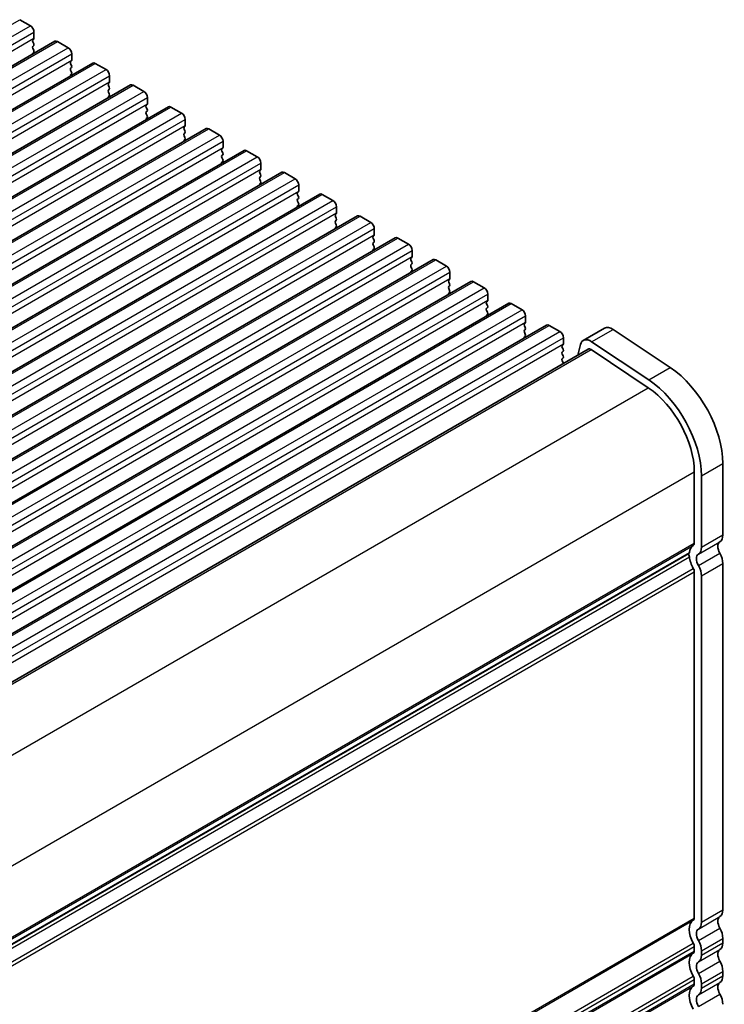
# Model space of a CAD drawing. Units: millimetres. Extents: x 0 to 6772, y 0 to 1124.
# Drawn here: x 401 to 471, y 382 to 480 of the extents above; entities that cross this region are included whole.
import ezdxf

# ---------------------------------------------------------------- set-up
doc = ezdxf.new("R2010")
doc.units = ezdxf.units.MM
for name, color, linetype, lineweight in [('Dimension (ISO)', 7, 'Continuous', 18), ('Visible (ISO)', 7, 'Continuous', 35), ('Visible Narrow (ISO)', 7, 'Continuous', 25)]:
    doc.layers.add(name, color=color, linetype=linetype, lineweight=lineweight)
doc.styles.add('Note Text (TK)', font='MS PGothic.ttf')
doc.dimstyles.new('Default - Method 1b (TK)', dxfattribs={"dimscale": 3, "dimtxt": 2.5, "dimasz": 2.5, "dimexe": 1, "dimexo": 1.5, "dimgap": 1, "dimtad": 1, "dimtoh": 1, "dimrnd": 1e-08, "dimdsep": 46, "dimtxsty": 'Note Text (TK)', "dimcen": 0.09, "dimdle": 5, "dimclrd": 100, "dimclre": 100, "dimclrt": 7, "dimadec": 1, "dimazin": 1, "dimtfac": 1, "dimtmove": 0, "dimatfit": 3, "dimfxl": 1, "dimtolj": 1, "dimlwd": -1, "dimlwe": -1, "dimarcsym": 0})

# ---------------------------------------------------------------- blocks, each defined once
blk = doc.blocks.new('*D17')
at = {"layer": 'Defpoints', "color": 0}
for p in [(354.087, 387.78), (460.16, 326.538), (375.487, 291.125)]:
    blk.add_point(p, dxfattribs=at)
at = {"layer": 'Dimension (ISO)', "color": 100}
for p, q in [((358.593, 385.178), (463.164, 324.804)), ((460.324, 249.635), (460.176, 319.038)), ((379.992, 288.524), (463.343, 240.401))]:
    blk.add_line(p, q, dxfattribs=at)
for points in [[(461.426, 319.041), (458.926, 319.036), (460.16, 326.538)], [(461.574, 249.638), (459.074, 249.633), (460.34, 242.135)]]:
    blk.add_solid(points, dxfattribs=at)
at = {"layer": 'Dimension (ISO)', "color": 7, "insert": (466.29, 293.54), "char_height": 7.5, "attachment_point": 4, "rotation": 270.12177, "style": 'Note Text (TK)'}
blk.add_mtext('\\A1;{\\Q30.122;\\W0.815;\\H0.816x;103.5}', dxfattribs=at)

msp = doc.modelspace()

# ---------------------------------------------------------------- linework, layer by layer
at = {"layer": 'Visible (ISO)'}
for p, q in [((401.4377, 479.6542), (402.4983, 479.0418)), ((402.8519, 478.4294), (402.8519, 477.8171)), ((300.9906, 417.5027), (404.9353, 477.5152)), ((402.8236, 477.7354), (402.7387, 477.6538)), ((402.7387, 477.4578), (402.8236, 477.2782)), ((405.1853, 477.4905), (406.246, 476.8781)), ((402.8236, 477.0822), (402.7387, 477.0006)), ((402.7387, 476.8046), (402.8236, 476.625)), ((402.8236, 476.429), (402.7387, 476.3474)), ((406.5995, 476.2657), (406.5995, 475.6533)), ((304.7383, 415.339), (408.683, 475.3515)), ((406.5713, 475.5717), (406.4864, 475.49)), ((406.4864, 475.2941), (406.5713, 475.1145)), ((408.933, 475.3267), (409.9937, 474.7144)), ((406.5713, 474.9185), (406.4864, 474.8368)), ((406.4864, 474.6409), (406.5713, 474.4613)), ((406.5713, 474.2653), (406.4864, 474.1836)), ((410.3189, 473.408), (410.2341, 473.3263)), ((410.3472, 474.102), (410.3472, 473.4896)), ((308.486, 413.1753), (412.4307, 473.1878)), ((410.2341, 473.1304), (410.3189, 472.9507)), ((410.3189, 472.7548), (410.2341, 472.6731)), ((410.2341, 472.4772), (410.3189, 472.2975)), ((412.6807, 473.163), (413.7413, 472.5507)), ((410.3189, 472.1016), (410.2341, 472.0199)), ((414.0949, 471.9383), (414.0949, 471.3259)), ((312.2336, 411.0116), (416.1783, 471.0241)), ((414.0666, 471.2443), (413.9817, 471.1626)), ((413.9817, 470.9667), (414.0666, 470.787)), ((414.0666, 470.5911), (413.9817, 470.5094)), ((416.4283, 470.9993), (417.489, 470.3869)), ((413.9817, 470.3135), (414.0666, 470.1338)), ((414.0666, 469.9379), (413.9817, 469.8562)), ((417.8425, 469.7746), (417.8425, 469.1622)), ((315.9813, 408.8479), (419.926, 468.8604)), ((417.8143, 469.0805), (417.7294, 468.9989)), ((417.7294, 468.8029), (417.8143, 468.6233)), ((417.8143, 468.4273), (417.7294, 468.3457)), ((420.176, 468.8356), (421.2367, 468.2232)), ((417.7294, 468.1497), (417.8143, 467.9701)), ((417.8143, 467.7742), (417.7294, 467.6925)), ((421.5902, 467.6109), (421.5902, 466.9985)), ((319.729, 406.6841), (423.6737, 466.6966)), ((421.5619, 466.9168), (421.4771, 466.8352)), ((421.4771, 466.6392), (421.5619, 466.4596)), ((423.9237, 466.6719), (424.9843, 466.0595)), ((421.5619, 466.2636), (421.4771, 466.182)), ((421.4771, 465.986), (421.5619, 465.8064)), ((421.5619, 465.6104), (421.4771, 465.5288)), ((323.4766, 404.5204), (427.4213, 464.5329)), ((425.3096, 464.7531), (425.2247, 464.6715)), ((425.3379, 465.4471), (425.3379, 464.8348)), ((427.6713, 464.5082), (428.732, 463.8958)), ((425.2247, 464.4755), (425.3096, 464.2959)), ((425.3096, 464.0999), (425.2247, 464.0183)), ((425.2247, 463.8223), (425.3096, 463.6427)), ((425.3096, 463.4467), (425.2247, 463.3651)), ((429.0573, 462.5894), (428.9724, 462.5077)), ((429.0855, 463.2834), (429.0855, 462.671)), ((327.2243, 402.3567), (431.169, 462.3692)), ((428.9724, 462.3118), (429.0573, 462.1322)), ((429.0573, 461.9362), (428.9724, 461.8545)), ((428.9724, 461.6586), (429.0573, 461.479)), ((431.419, 462.3444), (432.4797, 461.7321)), ((429.0573, 461.283), (428.9724, 461.2014)), ((432.8332, 461.1197), (432.8332, 460.5073)), ((330.972, 400.193), (434.9167, 460.2055)), ((432.8049, 460.4257), (432.7201, 460.344)), ((432.7201, 460.1481), (432.8049, 459.9684)), ((432.8049, 459.7725), (432.7201, 459.6908)), ((435.1667, 460.1807), (436.2273, 459.5684)), ((432.7201, 459.4949), (432.8049, 459.3152)), ((432.8049, 459.1193), (432.7201, 459.0376)), ((436.5809, 458.956), (436.5809, 458.3436)), ((334.7196, 398.0293), (438.6643, 458.0418)), ((436.5526, 458.262), (436.4677, 458.1803)), ((436.4677, 457.9844), (436.5526, 457.8047)), ((438.9143, 458.017), (439.975, 457.4046)), ((436.5526, 457.6088), (436.4677, 457.5271)), ((436.4677, 457.3312), (436.5526, 457.1515)), ((436.5526, 456.9556), (436.4677, 456.8739)), ((440.3285, 456.7923), (440.3285, 456.1799)), ((338.4673, 395.8656), (442.412, 455.8781)), ((440.3003, 456.0982), (440.2154, 456.0166)), ((440.2154, 455.8206), (440.3003, 455.641)), ((442.662, 455.8533), (443.7227, 455.2409)), ((440.3003, 455.4451), (440.2154, 455.3634)), ((440.2154, 455.1674), (440.3003, 454.9878)), ((440.3003, 454.7919), (440.2154, 454.7102)), ((444.0479, 453.9345), (443.9631, 453.8529)), ((444.0762, 454.6286), (444.0762, 454.0162)), ((342.215, 393.7018), (446.1597, 453.7143)), ((443.9631, 453.6569), (444.0479, 453.4773)), ((444.0479, 453.2813), (443.9631, 453.1997)), ((443.9631, 453.0037), (444.0479, 452.8241)), ((446.4097, 453.6896), (447.4703, 453.0772)), ((444.0479, 452.6281), (443.9631, 452.5465)), ((447.8239, 452.4648), (447.8239, 451.8525)), ((345.9626, 391.5381), (449.9073, 451.5506)), ((447.7956, 451.7708), (447.7107, 451.6892)), ((447.7107, 451.4932), (447.7956, 451.3136)), ((447.7956, 451.1176), (447.7107, 451.036)), ((447.7107, 450.84), (447.7956, 450.6604)), ((450.1573, 451.5259), (451.218, 450.9135)), ((447.7956, 450.4644), (447.7107, 450.3828)), ((451.5715, 450.3011), (451.5715, 449.6888)), ((349.7103, 389.3744), (453.655, 449.3869)), ((451.5433, 449.6071), (451.4584, 449.5255)), ((451.4584, 449.3295), (451.5433, 449.1499)), ((451.5433, 448.9539), (451.4584, 448.8723)), ((453.905, 449.3622), (454.9657, 448.7498)), ((457.2843, 447.868), (459.4056, 449.0927)), ((460.2385, 448.9668), (465.9083, 445.1801)), ((451.4584, 448.6763), (451.5433, 448.4967)), ((451.5433, 448.3007), (451.4584, 448.2191)), ((455.3192, 448.1374), (455.3192, 447.525)), ((354.6125, 387.4357), (457.7843, 447.0019)), ((455.2909, 447.4434), (455.2061, 447.3617)), ((455.2061, 447.1658), (455.2909, 446.9861)), ((456.7441, 446.4014), (457.0051, 447.4594)), ((458.0619, 446.96), (463.7317, 443.1733)), ((458.1172, 447.7421), (463.787, 443.9554)), ((455.2909, 446.7902), (455.2061, 446.7085)), ((455.2061, 446.5126), (455.2909, 446.3329)), ((455.2909, 446.137), (455.2061, 446.0553)), ((455.2061, 445.8594), (455.2909, 445.6798)), ((471.123, 435.6574), (471.123, 428.5904)), ((468.2946, 434.8409), (468.2946, 427.7739)), ((469.0017, 434.4326), (469.0017, 427.3657)), ((365.057, 367.4521), (467.7514, 426.7427)), ((471.123, 425.7573), (471.123, 391.4398)), ((468.2946, 424.9408), (468.2946, 390.6233)), ((469.0017, 424.5325), (469.0017, 390.2151)), ((471.123, 388.6067), (471.123, 388.1738)), ((468.2946, 387.7902), (468.2946, 387.3573)), ((469.0017, 387.3819), (469.0017, 386.9491)), ((468.2946, 384.5242), (468.2946, 384.0914)), ((471.123, 385.3407), (471.123, 384.9079)), ((469.0017, 384.116), (469.0017, 383.6831))]:
    msp.add_line(p, q, dxfattribs=at)
for centre, major_axis, start_param, end_param in [((402.4983, 478.6336), (0.25, -0.433), 0.7853982, 2.3561945), ((402.8519, 477.4905), (-0.1, 0.1732), 0.1418971, 1.4288993), ((402.7105, 477.8987), (0.1, -0.1732), 0.1418971, 0.7853982), ((402.7105, 477.2455), (0.1, -0.1732), 0.1418971, 1.4288993), ((405.1853, 477.0822), (-0.25, 0.433), 5.4977871, 6.2831853), ((402.8519, 476.8373), (-0.1, 0.1732), 0.1418971, 1.4288993), ((402.8519, 476.1841), (-0.1, 0.1732), 0.1418971, 0.9818847), ((402.7105, 476.5923), (0.1, -0.1732), 0.1418971, 1.4288993), ((406.246, 476.4698), (0.25, -0.433), 0.7853982, 2.3561945), ((406.5995, 475.3267), (-0.1, 0.1732), 0.1418971, 1.4288993), ((406.4581, 475.735), (0.1, -0.1732), 0.1418971, 0.7853982), ((408.933, 474.9185), (-0.25, 0.433), 5.4977871, 6.2831853), ((406.5995, 474.6735), (-0.1, 0.1732), 0.1418971, 1.4288993), ((406.4581, 475.0818), (0.1, -0.1732), 0.1418971, 1.4288993), ((406.4581, 474.4286), (0.1, -0.1732), 0.1418971, 1.4288993), ((409.9937, 474.3061), (0.25, -0.433), 0.7853982, 2.3561945), ((406.5995, 474.0203), (-0.1, 0.1732), 0.1418971, 0.9818847), ((410.3472, 473.163), (-0.1, 0.1732), 0.1418971, 1.4288993), ((410.2058, 473.5713), (0.1, -0.1732), 0.1418971, 0.7853982), ((410.3472, 472.5098), (-0.1, 0.1732), 0.1418971, 1.4288993), ((410.2058, 472.9181), (0.1, -0.1732), 0.1418971, 1.4288993), ((410.2058, 472.2649), (0.1, -0.1732), 0.1418971, 1.4288993), ((412.6807, 472.7548), (-0.25, 0.433), 5.4977871, 6.2831853), ((413.7413, 472.1424), (0.25, -0.433), 0.7853982, 2.3561945), ((410.3472, 471.8566), (-0.1, 0.1732), 0.1418971, 0.9818847), ((413.9535, 471.4076), (0.1, -0.1732), 0.1418971, 0.7853982), ((414.0949, 470.9993), (-0.1, 0.1732), 0.1418971, 1.4288993), ((414.0949, 470.3461), (-0.1, 0.1732), 0.1418971, 1.4288993), ((413.9535, 470.7544), (0.1, -0.1732), 0.1418971, 1.4288993), ((416.4283, 470.5911), (-0.25, 0.433), 5.4977871, 6.2831853), ((417.489, 469.9787), (0.25, -0.433), 0.7853982, 2.3561945), ((414.0949, 469.6929), (-0.1, 0.1732), 0.1418971, 0.9818847), ((413.9535, 470.1012), (0.1, -0.1732), 0.1418971, 1.4288993), ((417.8425, 468.8356), (-0.1, 0.1732), 0.1418971, 1.4288993), ((417.7011, 469.2438), (0.1, -0.1732), 0.1418971, 0.7853982), ((417.7011, 468.5906), (0.1, -0.1732), 0.1418971, 1.4288993), ((420.176, 468.4273), (-0.25, 0.433), 5.4977871, 6.2831853), ((417.8425, 468.1824), (-0.1, 0.1732), 0.1418971, 1.4288993), ((417.8425, 467.5292), (-0.1, 0.1732), 0.1418971, 0.9818847), ((417.7011, 467.9374), (0.1, -0.1732), 0.1418971, 1.4288993), ((421.2367, 467.815), (0.25, -0.433), 0.7853982, 2.3561945), ((421.5902, 466.6719), (-0.1, 0.1732), 0.1418971, 1.4288993), ((421.4488, 467.0801), (0.1, -0.1732), 0.1418971, 0.7853982), ((421.4488, 466.4269), (0.1, -0.1732), 0.1418971, 1.4288993), ((423.9237, 466.2636), (-0.25, 0.433), 5.4977871, 6.2831853), ((421.5902, 466.0187), (-0.1, 0.1732), 0.1418971, 1.4288993), ((421.5902, 465.3655), (-0.1, 0.1732), 0.1418971, 0.9818847), ((421.4488, 465.7737), (0.1, -0.1732), 0.1418971, 1.4288993), ((424.9843, 465.6513), (0.25, -0.433), 0.7853982, 2.3561945), ((425.3379, 464.5082), (-0.1, 0.1732), 0.1418971, 1.4288993), ((425.1965, 464.9164), (0.1, -0.1732), 0.1418971, 0.7853982), ((427.6713, 464.0999), (-0.25, 0.433), 5.4977871, 6.2831853), ((425.3379, 463.855), (-0.1, 0.1732), 0.1418971, 1.4288993), ((425.1965, 464.2632), (0.1, -0.1732), 0.1418971, 1.4288993), ((425.1965, 463.61), (0.1, -0.1732), 0.1418971, 1.4288993), ((428.732, 463.4875), (0.25, -0.433), 0.7853982, 2.3561945), ((425.3379, 463.2018), (-0.1, 0.1732), 0.1418971, 0.9818847), ((428.9441, 462.7527), (0.1, -0.1732), 0.1418971, 0.7853982), ((429.0855, 462.3444), (-0.1, 0.1732), 0.1418971, 1.4288993), ((429.0855, 461.6913), (-0.1, 0.1732), 0.1418971, 1.4288993), ((428.9441, 462.0995), (0.1, -0.1732), 0.1418971, 1.4288993), ((431.419, 461.9362), (-0.25, 0.433), 5.4977871, 6.2831853), ((432.4797, 461.3238), (0.25, -0.433), 0.7853982, 2.3561945), ((429.0855, 461.0381), (-0.1, 0.1732), 0.1418971, 0.9818847), ((428.9441, 461.4463), (0.1, -0.1732), 0.1418971, 1.4288993), ((432.8332, 460.1807), (-0.1, 0.1732), 0.1418971, 1.4288993), ((432.8332, 459.5275), (-0.1, 0.1732), 0.1418971, 1.4288993), ((432.6918, 460.589), (0.1, -0.1732), 0.1418971, 0.7853982), ((432.6918, 459.9358), (0.1, -0.1732), 0.1418971, 1.4288993), ((435.1667, 459.7725), (-0.25, 0.433), 5.4977871, 6.2831853), ((432.8332, 458.8743), (-0.1, 0.1732), 0.1418971, 0.9818847), ((432.6918, 459.2826), (0.1, -0.1732), 0.1418971, 1.4288993), ((436.2273, 459.1601), (0.25, -0.433), 0.7853982, 2.3561945), ((436.5809, 458.017), (-0.1, 0.1732), 0.1418971, 1.4288993), ((436.4395, 458.4253), (0.1, -0.1732), 0.1418971, 0.7853982), ((436.4395, 457.7721), (0.1, -0.1732), 0.1418971, 1.4288993), ((438.9143, 457.6088), (-0.25, 0.433), 5.4977871, 6.2831853), ((436.5809, 457.3638), (-0.1, 0.1732), 0.1418971, 1.4288993), ((436.5809, 456.7106), (-0.1, 0.1732), 0.1418971, 0.9818847), ((436.4395, 457.1189), (0.1, -0.1732), 0.1418971, 1.4288993), ((439.975, 456.9964), (0.25, -0.433), 0.7853982, 2.3561945), ((440.3285, 455.8533), (-0.1, 0.1732), 0.1418971, 1.4288993), ((440.1871, 456.2615), (0.1, -0.1732), 0.1418971, 0.7853982), ((442.662, 455.4451), (-0.25, 0.433), 5.4977871, 6.2831853), ((440.3285, 455.2001), (-0.1, 0.1732), 0.1418971, 1.4288993), ((440.1871, 455.6084), (0.1, -0.1732), 0.1418971, 1.4288993), ((440.1871, 454.9552), (0.1, -0.1732), 0.1418971, 1.4288993), ((443.7227, 454.8327), (0.25, -0.433), 0.7853982, 2.3561945), ((440.3285, 454.5469), (-0.1, 0.1732), 0.1418971, 0.9818847), ((444.0762, 453.6896), (-0.1, 0.1732), 0.1418971, 1.4288993), ((443.9348, 454.0978), (0.1, -0.1732), 0.1418971, 0.7853982), ((446.4097, 453.2813), (-0.25, 0.433), 5.4977871, 6.2831853), ((444.0762, 453.0364), (-0.1, 0.1732), 0.1418971, 1.4288993), ((443.9348, 453.4446), (0.1, -0.1732), 0.1418971, 1.4288993), ((443.9348, 452.7914), (0.1, -0.1732), 0.1418971, 1.4288993), ((447.4703, 452.669), (0.25, -0.433), 0.7853982, 2.3561945), ((444.0762, 452.3832), (-0.1, 0.1732), 0.1418971, 0.9818847), ((447.6825, 451.9341), (0.1, -0.1732), 0.1418971, 0.7853982), ((447.8239, 451.5259), (-0.1, 0.1732), 0.1418971, 1.4288993), ((447.8239, 450.8727), (-0.1, 0.1732), 0.1418971, 1.4288993), ((447.6825, 451.2809), (0.1, -0.1732), 0.1418971, 1.4288993), ((450.1573, 451.1176), (-0.25, 0.433), 5.4977871, 6.2831853), ((451.218, 450.5052), (0.25, -0.433), 0.7853982, 2.3561945), ((447.8239, 450.2195), (-0.1, 0.1732), 0.1418971, 0.9818847), ((447.6825, 450.6277), (0.1, -0.1732), 0.1418971, 1.4288993), ((451.5715, 449.3622), (-0.1, 0.1732), 0.1418971, 1.4288993), ((451.5715, 448.709), (-0.1, 0.1732), 0.1418971, 1.4288993), ((451.4301, 449.7704), (0.1, -0.1732), 0.1418971, 0.7853982), ((451.4301, 449.1172), (0.1, -0.1732), 0.1418971, 1.4288993), ((453.905, 448.9539), (-0.25, 0.433), 5.4977871, 6.2831853), ((460.1556, 447.7937), (-0.75, 1.299), 5.4195543, 6.2831853), ((451.5715, 448.0558), (-0.1, 0.1732), 0.1418971, 0.9818847), ((451.4301, 448.464), (0.1, -0.1732), 0.1418971, 1.4288993), ((454.9657, 448.3415), (0.25, -0.433), 0.7853982, 2.3561945), ((458.0343, 446.5689), (-0.75, 1.299), 5.4195543, 6.8242374), ((455.3192, 447.1984), (-0.1, 0.1732), 0.1418971, 1.4288993), ((455.1778, 447.6067), (0.1, -0.1732), 0.1418971, 0.7853982), ((455.1778, 446.9535), (0.1, -0.1732), 0.1418971, 1.4288993), ((458.0343, 446.5689), (-0.25, 0.433), 5.4195543, 6.2831853), ((455.3192, 446.5452), (-0.1, 0.1732), 0.1418971, 1.4288993), ((455.3192, 445.892), (-0.1, 0.1732), 0.1418971, 1.4288993), ((455.1778, 446.3003), (0.1, -0.1732), 0.1418971, 1.4288993), ((455.1778, 445.6471), (0.1, -0.1732), 0.8637783, 1.4288993), ((465.4662, 438.9234), (4, -6.9282), 0.7853982, 2.2779617), ((463.3449, 437.6986), (3.5, -6.0622), 0.7853982, 2.2779617), ((463.3449, 437.6986), (4, -6.9282), 0.7853982, 2.2779617), ((470.0624, 429.2028), (0.75, -1.299), 0.0184042, 0.7853982), ((469.2139, 425.8266), (-1, 1.7321), 0.0184042, 0.6545907), ((467.9411, 427.9781), (0.25, -0.433), 0.0184042, 0.7853982), ((471.3352, 427.0514), (-0.5, 0.866), 0.0184042, 1.5523922), ((467.6014, 426.5126), (0.15, -0.2598), 0.9162057, 1.9978749), ((467.6014, 427.0025), (0.15, -0.2598), 0, 0.6545907), ((469.2139, 425.8266), (1, -1.7321), 4.0577983, 4.6939848), ((469.2139, 425.8266), (-0.5, 0.866), 0.0184042, 1.5523922), ((467.9411, 427.9781), (0.75, -1.299), 0.0184042, 0.7853982), ((470.0624, 426.3697), (0.75, -1.299), 0.7853982, 1.5523922), ((467.9411, 425.1449), (0.75, -1.299), 0.7853982, 1.5523922), ((467.9411, 425.1449), (0.25, -0.433), 0.7853982, 1.5523922), ((470.0624, 392.0522), (0.75, -1.299), 0.0184042, 0.7853982), ((469.2139, 388.676), (-1, 1.7321), 0.0184042, 1.5523922), ((467.9411, 390.8275), (0.25, -0.433), 0.0184042, 0.7853982), ((471.3352, 389.9008), (-0.5, 0.866), 0.0184042, 1.5523922), ((469.2139, 388.676), (-0.5, 0.866), 0.0184042, 1.5523922), ((467.9411, 390.8275), (0.75, -1.299), 0.0184042, 0.7853982), ((470.0624, 389.2191), (0.75, -1.299), 0.7853982, 1.5523922), ((467.9411, 387.9943), (0.75, -1.299), 0.7853982, 1.5523922), ((467.9411, 387.9943), (0.25, -0.433), 0.7853982, 1.5523922), ((471.3352, 386.6348), (-0.5, 0.866), 0.0184042, 1.5523922), ((470.0624, 388.7862), (0.75, -1.299), 0.0184042, 0.7853982), ((469.2139, 385.4101), (-1, 1.7321), 0.0184042, 1.5523922), ((467.9411, 387.5615), (0.25, -0.433), 0.0184042, 0.7853982), ((467.9411, 387.5615), (0.75, -1.299), 0.0184042, 0.7853982), ((469.2139, 385.4101), (-0.5, 0.866), 0.0184042, 1.5523922), ((470.0624, 385.9531), (0.75, -1.299), 0.7853982, 1.5523922), ((467.9411, 384.7283), (0.25, -0.433), 0.7853982, 1.5523922), ((467.9411, 384.7283), (0.75, -1.299), 0.7853982, 1.5523922), ((470.0624, 385.5202), (0.75, -1.299), 0.0184042, 0.7853982), ((469.2139, 382.1441), (-1, 1.7321), 0.0184042, 1.5523922), ((467.9411, 384.2955), (0.25, -0.433), 0.0184042, 0.7853982), ((467.9411, 384.2955), (0.75, -1.299), 0.0184042, 0.7853982), ((471.3352, 383.3688), (-0.5, 0.866), 0.0184042, 1.5523922), ((469.2139, 382.1441), (-0.5, 0.866), 0.0184042, 1.5523922), ((470.0624, 382.6871), (0.75, -1.299), 0.7853982, 1.5523922)]:
    msp.add_ellipse(centre, major_axis=major_axis, ratio=0.5773503, start_param=start_param, end_param=end_param, dxfattribs=at)
at = {"layer": 'Visible Narrow (ISO)'}
for p, q in [((297.493, 419.6417), (401.4377, 479.6542)), ((298.5536, 419.0293), (402.4983, 479.0418)), ((298.9072, 418.4169), (402.8519, 478.4294)), ((298.9072, 417.8046), (402.8519, 477.8171)), ((301.2406, 417.478), (405.1853, 477.4905)), ((302.3013, 416.8656), (406.246, 476.8781)), ((302.6549, 416.2532), (406.5995, 476.2657)), ((302.6549, 415.6408), (406.5995, 475.6533)), ((304.9883, 415.3142), (408.933, 475.3267)), ((306.049, 414.7019), (409.9937, 474.7144)), ((306.4025, 414.0895), (410.3472, 474.102)), ((306.4025, 413.4771), (410.3472, 473.4896)), ((308.736, 413.1505), (412.6807, 473.163)), ((309.7966, 412.5382), (413.7413, 472.5507)), ((310.1502, 411.9258), (414.0949, 471.9383)), ((310.1502, 411.3134), (414.0949, 471.3259)), ((312.4836, 410.9868), (416.4283, 470.9993)), ((313.5443, 410.3744), (417.489, 470.3869)), ((313.8979, 409.7621), (417.8425, 469.7746)), ((313.8979, 409.1497), (417.8425, 469.1622)), ((316.2313, 408.8231), (420.176, 468.8356)), ((317.292, 408.2107), (421.2367, 468.2232)), ((317.6455, 407.5984), (421.5902, 467.6109)), ((317.6455, 406.986), (421.5902, 466.9985)), ((319.979, 406.6594), (423.9237, 466.6719)), ((321.0396, 406.047), (424.9843, 466.0595)), ((321.3932, 405.4346), (425.3379, 465.4471)), ((321.3932, 404.8223), (425.3379, 464.8348)), ((323.7266, 404.4957), (427.6713, 464.5082)), ((324.7873, 403.8833), (428.732, 463.8958)), ((325.1408, 403.2709), (429.0855, 463.2834)), ((325.1408, 402.6585), (429.0855, 462.671)), ((327.4743, 402.3319), (431.419, 462.3444)), ((328.535, 401.7196), (432.4797, 461.7321)), ((328.8885, 401.1072), (432.8332, 461.1197)), ((328.8885, 400.4948), (432.8332, 460.5073)), ((331.222, 400.1682), (435.1667, 460.1807)), ((332.2826, 399.5559), (436.2273, 459.5684)), ((332.6362, 398.9435), (436.5809, 458.956)), ((332.6362, 398.3311), (436.5809, 458.3436)), ((334.9696, 398.0045), (438.9143, 458.017)), ((336.0303, 397.3921), (439.975, 457.4046)), ((336.3838, 396.7798), (440.3285, 456.7923)), ((336.3838, 396.1674), (440.3285, 456.1799)), ((338.7173, 395.8408), (442.662, 455.8533)), ((339.778, 395.2284), (443.7227, 455.2409)), ((340.1315, 394.6161), (444.0762, 454.6286)), ((340.1315, 394.0037), (444.0762, 454.0162)), ((342.465, 393.6771), (446.4097, 453.6896)), ((343.5256, 393.0647), (447.4703, 453.0772)), ((343.8792, 392.4523), (447.8239, 452.4648)), ((343.8792, 391.84), (447.8239, 451.8525)), ((346.2126, 391.5134), (450.1573, 451.5259)), ((347.2733, 390.901), (451.218, 450.9135)), ((347.6268, 390.2886), (451.5715, 450.3011)), ((347.6268, 389.6763), (451.5715, 449.6888)), ((349.9603, 389.3497), (453.905, 449.3622)), ((458.1172, 447.7421), (460.2385, 448.9668)), ((351.021, 388.7373), (454.9657, 448.7498)), ((351.3745, 388.1249), (455.3192, 448.1374)), ((351.3745, 387.5125), (455.3192, 447.525)), ((354.7749, 387.3272), (458.0619, 446.96)), ((463.787, 443.9554), (465.9083, 445.1801)), ((360.4171, 383.5246), (463.7317, 443.1733)), ((469.0017, 434.4326), (471.123, 435.6574)), ((365.0175, 375.2138), (468.2946, 434.8409)), ((469.0017, 427.3657), (471.123, 428.5904)), ((365.057, 368.1697), (468.2946, 427.7739)), ((365.057, 368.0007), (468.1956, 427.5478)), ((468.7047, 426.6872), (470.8261, 427.9119)), ((365.0268, 367.0802), (467.8117, 426.4232)), ((365.057, 367.5237), (467.8117, 426.8492)), ((468.7047, 425.5539), (470.8261, 426.7787)), ((469.0017, 424.5325), (471.123, 425.7573)), ((364.7511, 365.5575), (468.1956, 425.2813)), ((364.902, 365.247), (468.2946, 424.9408)), ((469.0017, 390.2151), (471.123, 391.4398)), ((365.057, 331.0191), (468.2946, 390.6233)), ((365.057, 330.8501), (468.1956, 390.3972)), ((468.7047, 389.5366), (470.8261, 390.7614)), ((468.7047, 388.4034), (470.8261, 389.6281)), ((469.0017, 387.3819), (471.123, 388.6067)), ((364.7511, 328.4069), (468.1956, 388.1307)), ((364.902, 328.0964), (468.2946, 387.7902)), ((468.7047, 386.2706), (470.8261, 387.4954)), ((469.0017, 386.9491), (471.123, 388.1738)), ((365.0162, 327.7295), (468.2946, 387.3573)), ((365.043, 327.576), (468.1956, 387.1312)), ((468.7047, 385.1374), (470.8261, 386.3621)), ((364.7511, 325.141), (468.1956, 384.8647)), ((364.902, 324.8305), (468.2946, 384.5242)), ((469.0017, 384.116), (471.123, 385.3407)), ((469.0017, 383.6831), (471.123, 384.9079)), ((365.0162, 324.4635), (468.2946, 384.0914)), ((365.043, 324.31), (468.1956, 383.8652)), ((468.7047, 383.0046), (470.8261, 384.2294)), ((468.7047, 381.8714), (470.8261, 383.0961))]:
    msp.add_line(p, q, dxfattribs=at)

# ---------------------------------------------------------------- dimensions: what is measured, and where the dimension line sits
at = {"layer": 'Dimension (ISO)', "color": 100}
dim = msp.add_linear_dim(base=(460.1603, 326.5382), p1=(375.4869, 291.1251), p2=(354.087, 387.7797), angle=270.121767, text='{\\Q30.122;\\W0.815;\\H0.816x;<>}', dimstyle='Default - Method 1b (TK)', override={"dimtoh": 0, "dimdec": 2, "dimlfac": 1.070314, "dimtp": 0, "dimtm": 0, "dimtdec": 2, "dimtofl": 0, "dimatfit": 1}, dxfattribs=at)
dim.commit()
dim.dimension.update_dxf_attribs({"geometry": '*D17', "text_midpoint": (460.25, 284.3368), "dimtype": 160})

doc.saveas('drawing.dxf')
